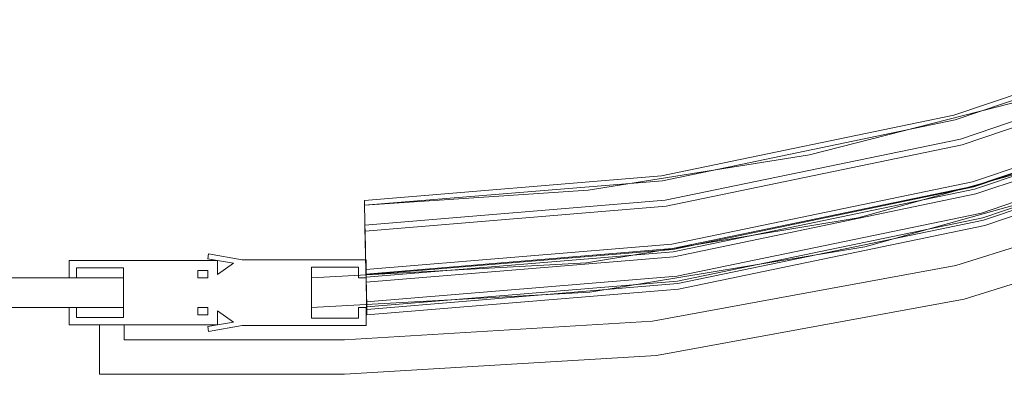
# Model space of a CAD drawing. Extents: x -984 to 14, y -14 to 984.
# Drawn here: x -575 to -376, y -14 to 58 of the extents above; entities that cross this region are included whole.
import ezdxf

# ---------------------------------------------------------------- set-up
doc = ezdxf.new("R2010")
doc.units = 0
doc.header["$LTSCALE"] = 500
doc.header["$MEASUREMENT"] = 0
doc.layers.add('EXC-CHROM', color=7, linetype='Continuous')
doc.layers.add('EXC-SZKLO', color=7, linetype='Continuous')

msp = doc.modelspace()

# ---------------------------------------------------------------- linework, layer by layer
at = {"layer": 'EXC-CHROM', "lineweight": 0}
for points, invisible_edges in [([(-386.31, 38.85, 11.5), (-329.25, 58.16, 11.5), (-371.54, 42.06, 11.5), (-386.31, 38.85, 11.5)], 14), ([(-386.31, 38.85, 13.5), (-327.28, 53.56, 13.5), (-329.25, 58.16, 13.5), (-386.31, 38.85, 13.5)], 11), ([(-386.31, 38.85, 13.5), (-329.25, 58.16, 13.5), (-329.25, 58.16, 11.5), (-386.31, 38.85, 13.5)], 15), ([(-386.31, 38.85, 11.5), (-386.31, 38.85, 13.5), (-329.25, 58.16, 11.5), (-386.31, 38.85, 11.5)], 15), ([(-386.04, 37.89, 12.5), (-371.54, 42.06, 11.5), (-328.85, 57.24, 12.5), (-386.04, 37.89, 12.5)], 11), ([(-386.04, 37.89, 12.5), (-328.85, 57.24, 12.5), (-320.16, 36.87, 12.5), (-386.04, 37.89, 12.5)], 15), ([(-384.95, 34.04, 13.5), (-327.28, 53.56, 13.5), (-386.31, 38.85, 13.5), (-384.95, 34.04, 13.5)], 15), ([(-327.28, 53.56, 13.5), (-384.95, 34.04, 13.5), (-371.48, 32.66, 20.5), (-327.28, 53.56, 13.5)], 14), ([(-384.61, 32.85, 13.5), (-323.75, 45.29, 13.5), (-326.8, 52.43, 13.5), (-384.61, 32.85, 13.5)], 11), ([(-384.61, 32.85, 13.5), (-326.8, 52.43, 13.5), (-371.31, 32.15, 19.54), (-384.61, 32.85, 13.5)], 15), ([(-382.49, 25.38, 13.5), (-323.75, 45.29, 13.5), (-384.61, 32.85, 13.5), (-382.49, 25.38, 13.5)], 15), ([(-323.75, 45.29, 13.5), (-382.49, 25.38, 13.5), (-370.12, 28.45, 19.54), (-323.75, 45.29, 13.5)], 14), ([(-382.25, 24.52, 25.59), (-323.4, 44.46, 25.59), (-370.12, 28.45, 19.54), (-382.25, 24.52, 25.59)], 14), ([(-323.4, 44.46, 25.59), (-382.25, 24.52, 25.59), (-371.31, 32.15, 19.54), (-323.4, 44.46, 25.59)], 15), ([(-382.21, 24.38, 27.5), (-322.75, 42.95, 27.5), (-323.34, 44.33, 27.5), (-382.21, 24.38, 27.5)], 11), ([(-382.21, 24.38, 27.5), (-323.34, 44.33, 27.5), (-371.48, 32.66, 20.5), (-382.21, 24.38, 27.5)], 15), ([(-382.07, 23.9, 14), (-320.79, 38.35, 14), (-323.15, 43.87, 14), (-382.07, 23.9, 14)], 11), ([(-382.07, 23.9, 14), (-323.15, 43.87, 14), (-369.64, 26.93, 20.75), (-382.07, 23.9, 14)], 15), ([(-415.42, 30.85, 11.5), (-386.31, 38.85, 11.5), (-371.54, 42.06, 11.5), (-415.42, 30.85, 11.5)], 11), ([(-415.42, 30.85, 11.5), (-371.54, 42.06, 11.5), (-386.04, 37.89, 12.5), (-415.42, 30.85, 11.5)], 15), ([(-381.8, 22.94, 27.5), (-322.75, 42.95, 27.5), (-382.21, 24.38, 27.5), (-381.8, 22.94, 27.5)], 15), ([(-322.75, 42.95, 27.5), (-381.8, 22.94, 27.5), (-369.64, 26.93, 20.75), (-322.75, 42.95, 27.5)], 14), ([(-445.3, 26.62, 11.5), (-386.31, 38.85, 11.5), (-415.42, 30.85, 11.5), (-445.3, 26.62, 11.5)], 14), ([(-445.3, 26.62, 13.5), (-384.95, 34.04, 13.5), (-386.31, 38.85, 13.5), (-445.3, 26.62, 13.5)], 11), ([(-445.3, 26.62, 11.5), (-386.31, 38.85, 13.5), (-386.31, 38.85, 11.5), (-445.3, 26.62, 11.5)], 15), ([(-445.3, 26.62, 13.5), (-386.31, 38.85, 13.5), (-445.3, 26.62, 11.5), (-445.3, 26.62, 13.5)], 15), ([(-445.15, 25.63, 12.5), (-415.42, 30.85, 11.5), (-386.04, 37.89, 12.5), (-445.15, 25.63, 12.5)], 11), ([(-445.15, 25.63, 12.5), (-386.04, 37.89, 12.5), (-380, 16.57, 12.5), (-445.15, 25.63, 12.5)], 15), ([(-380, 16.57, 12.5), (-386.04, 37.89, 12.5), (-320.16, 36.87, 12.5), (-380, 16.57, 12.5)], 11), ([(-380.44, 18.13, 14), (-320.79, 38.35, 14), (-382.07, 23.9, 14), (-380.44, 18.13, 14)], 15), ([(-380.71, 19.09, 27.5), (-320.59, 37.89, 27.5), (-321.18, 39.27, 27.5), (-380.71, 19.09, 27.5)], 11), ([(-380.71, 19.09, 27.5), (-321.18, 39.27, 27.5), (-368.12, 22.17, 20.75), (-380.71, 19.09, 27.5)], 15), ([(-380.3, 17.64, 27.5), (-320.59, 37.89, 27.5), (-380.71, 19.09, 27.5), (-380.3, 17.64, 27.5)], 15), ([(-320.79, 38.35, 14), (-380.44, 18.13, 14), (-368.12, 22.17, 20.75), (-320.79, 38.35, 14)], 14), ([(-320.59, 37.89, 27.5), (-380.3, 17.64, 27.5), (-367.65, 20.68, 20), (-320.59, 37.89, 27.5)], 14), ([(-380, 16.57, 12.5), (-320.16, 36.87, 12.5), (-367.65, 20.68, 20), (-380, 16.57, 12.5)], 15), ([(-444.56, 21.67, 13.5), (-384.95, 34.04, 13.5), (-445.3, 26.62, 13.5), (-444.56, 21.67, 13.5)], 15), ([(-384.95, 34.04, 13.5), (-444.56, 21.67, 13.5), (-415.88, 21.56, 20.5), (-384.95, 34.04, 13.5)], 14), ([(-371.48, 32.66, 20.5), (-384.95, 34.04, 13.5), (-415.88, 21.56, 20.5), (-371.48, 32.66, 20.5)], 15), ([(-444.38, 20.46, 13.5), (-382.49, 25.38, 13.5), (-384.61, 32.85, 13.5), (-444.38, 20.46, 13.5)], 11), ([(-444.38, 20.46, 13.5), (-384.61, 32.85, 13.5), (-415.76, 21.03, 19.54), (-444.38, 20.46, 13.5)], 15), ([(-415.88, 21.56, 20.5), (-382.21, 24.38, 27.5), (-371.48, 32.66, 20.5), (-415.88, 21.56, 20.5)], 15), ([(-415.76, 21.03, 19.54), (-384.61, 32.85, 13.5), (-371.31, 32.15, 19.54), (-415.76, 21.03, 19.54)], 15), ([(-371.31, 32.15, 19.54), (-382.25, 24.52, 25.59), (-415.76, 21.03, 19.54), (-371.31, 32.15, 19.54)], 15), ([(-460.13, 23.7, 11.5), (-445.3, 26.62, 11.5), (-415.42, 30.85, 11.5), (-460.13, 23.7, 11.5)], 11), ([(-460.13, 23.7, 11.5), (-415.42, 30.85, 11.5), (-445.15, 25.63, 12.5), (-460.13, 23.7, 11.5)], 15), ([(-414.9, 17.24, 19.54), (-382.25, 24.52, 25.59), (-370.12, 28.45, 19.54), (-414.9, 17.24, 19.54)], 15), ([(-370.12, 28.45, 19.54), (-382.49, 25.38, 13.5), (-414.9, 17.24, 19.54), (-370.12, 28.45, 19.54)], 15), ([(-505.34, 21.65, 11.5), (-445.3, 26.62, 11.5), (-460.13, 23.7, 11.5), (-505.34, 21.65, 11.5)], 14), ([(-505.34, 21.65, 13.5), (-444.56, 21.67, 13.5), (-445.3, 26.62, 13.5), (-505.34, 21.65, 13.5)], 11), ([(-505.34, 21.65, 11.5), (-445.3, 26.62, 13.5), (-445.3, 26.62, 11.5), (-505.34, 21.65, 11.5)], 15), ([(-505.34, 21.65, 13.5), (-445.3, 26.62, 13.5), (-505.34, 21.65, 11.5), (-505.34, 21.65, 13.5)], 11), ([(-414.57, 15.68, 20.75), (-382.07, 23.9, 14), (-369.64, 26.93, 20.75), (-414.57, 15.68, 20.75)], 15), ([(-369.64, 26.93, 20.75), (-381.8, 22.94, 27.5), (-414.57, 15.68, 20.75), (-369.64, 26.93, 20.75)], 15), ([(-385.88, 8.49), (-326.39, 27.03, 10), (-326.39, 27.03), (-385.88, 8.49)], 11), ([(-385.88, 8.49, 10), (-326.39, 27.03, 10), (-385.88, 8.49), (-385.88, 8.49, 10)], 14), ([(-385.88, 8.49), (-326.39, 27.03), (-323.91, 20.49), (-385.88, 8.49)], 15), ([(-385.88, 8.49, 10), (-323.91, 20.49, 10), (-326.39, 27.03, 10), (-385.88, 8.49, 10)], 15), ([(-505.32, 20.65, 12.5), (-460.13, 23.7, 11.5), (-445.15, 25.63, 12.5), (-505.32, 20.65, 12.5)], 11), ([(-505.32, 20.65, 12.5), (-445.15, 25.63, 12.5), (-441.87, 3.72, 12.5), (-505.32, 20.65, 12.5)], 15), ([(-441.87, 3.72, 12.5), (-445.15, 25.63, 12.5), (-380, 16.57, 12.5), (-441.87, 3.72, 12.5)], 11), ([(-443.22, 12.78, 13.5), (-382.49, 25.38, 13.5), (-444.38, 20.46, 13.5), (-443.22, 12.78, 13.5)], 15), ([(-382.49, 25.38, 13.5), (-443.22, 12.78, 13.5), (-414.9, 17.24, 19.54), (-382.49, 25.38, 13.5)], 14), ([(-443.09, 11.89, 25.59), (-382.25, 24.52, 25.59), (-414.9, 17.24, 19.54), (-443.09, 11.89, 25.59)], 14), ([(-382.25, 24.52, 25.59), (-443.09, 11.89, 25.59), (-415.76, 21.03, 19.54), (-382.25, 24.52, 25.59)], 15), ([(-443.07, 11.75, 27.5), (-381.8, 22.94, 27.5), (-382.21, 24.38, 27.5), (-443.07, 11.75, 27.5)], 11), ([(-443.07, 11.75, 27.5), (-382.21, 24.38, 27.5), (-415.88, 21.56, 20.5), (-443.07, 11.75, 27.5)], 15), ([(-442.99, 11.25, 14), (-380.44, 18.13, 14), (-382.07, 23.9, 14), (-442.99, 11.25, 14)], 11), ([(-442.99, 11.25, 14), (-382.07, 23.9, 14), (-414.57, 15.68, 20.75), (-442.99, 11.25, 14)], 15), ([(-505.32, 20.65, 11.5), (-505.34, 21.65, 11.5), (-460.13, 23.7, 11.5), (-505.32, 20.65, 11.5)], 10), ([(-505.32, 20.65, 11.5), (-460.13, 23.7, 11.5), (-505.32, 20.65, 12.5), (-505.32, 20.65, 11.5)], 11), ([(-442.85, 10.26, 27.5), (-381.8, 22.94, 27.5), (-443.07, 11.75, 27.5), (-442.85, 10.26, 27.5)], 15), ([(-381.8, 22.94, 27.5), (-442.85, 10.26, 27.5), (-414.57, 15.68, 20.75), (-381.8, 22.94, 27.5)], 14), ([(-413.52, 10.79, 20.75), (-380.71, 19.09, 27.5), (-368.12, 22.17, 20.75), (-413.52, 10.79, 20.75)], 15), ([(-368.12, 22.17, 20.75), (-380.44, 18.13, 14), (-413.52, 10.79, 20.75), (-368.12, 22.17, 20.75)], 15), ([(-505.23, 16.65, 13.5), (-444.56, 21.67, 13.5), (-505.34, 21.65, 13.5), (-505.23, 16.65, 13.5)], 11), ([(-505.34, 21.65, 13.5), (-505.32, 20.65, 12.5), (-505.23, 16.65, 13.5), (-505.34, 21.65, 13.5)], 15), ([(-505.34, 21.65, 11.5), (-505.32, 20.65, 12.5), (-505.34, 21.65, 13.5), (-505.34, 21.65, 11.5)], 15), ([(-505.32, 20.65, 12.5), (-505.34, 21.65, 11.5), (-505.32, 20.65, 11.5), (-505.32, 20.65, 12.5)], 15), ([(-504.84, -1.49, 12.5), (-505.32, 20.65, 12.5), (-441.87, 3.72, 12.5), (-504.84, -1.49, 12.5)], 10), ([(-505.32, 20.65, 12.5), (-505.2, 15.42, 13.5), (-505.23, 16.65, 13.5), (-505.32, 20.65, 12.5)], 15), ([(-505.04, 7.66, 13.5), (-505.2, 15.42, 13.5), (-505.32, 20.65, 12.5), (-505.04, 7.66, 13.5)], 15), ([(-504.84, -1.49, 12.5), (-505.04, 7.66, 13.5), (-505.32, 20.65, 12.5), (-504.84, -1.49, 12.5)], 15), ([(-444.56, 21.67, 13.5), (-505.23, 16.65, 13.5), (-460.73, 14.56, 20.5), (-444.56, 21.67, 13.5)], 14), ([(-505.2, 15.42, 13.5), (-443.22, 12.78, 13.5), (-444.38, 20.46, 13.5), (-505.2, 15.42, 13.5)], 11), ([(-505.2, 15.42, 13.5), (-444.38, 20.46, 13.5), (-460.65, 14.02, 19.54), (-505.2, 15.42, 13.5)], 15), ([(-415.88, 21.56, 20.5), (-444.56, 21.67, 13.5), (-460.73, 14.56, 20.5), (-415.88, 21.56, 20.5)], 15), ([(-460.73, 14.56, 20.5), (-443.07, 11.75, 27.5), (-415.88, 21.56, 20.5), (-460.73, 14.56, 20.5)], 15), ([(-460.65, 14.02, 19.54), (-444.38, 20.46, 13.5), (-415.76, 21.03, 19.54), (-460.65, 14.02, 19.54)], 15), ([(-415.76, 21.03, 19.54), (-443.09, 11.89, 25.59), (-460.65, 14.02, 19.54), (-415.76, 21.03, 19.54)], 15), ([(-413.2, 9.26, 20), (-380, 16.57, 12.5), (-367.65, 20.68, 20), (-413.2, 9.26, 20)], 15), ([(-367.65, 20.68, 20), (-380.3, 17.64, 27.5), (-413.2, 9.26, 20), (-367.65, 20.68, 20)], 15), ([(-384.2, 1.7), (-385.88, 8.49), (-323.91, 20.49), (-384.2, 1.7)], 15), ([(-384.2, 1.7, 10), (-323.91, 20.49, 10), (-385.88, 8.49, 10), (-384.2, 1.7, 10)], 15), ([(-323.91, 20.49), (-384.2, 1.7, 10), (-384.2, 1.7), (-323.91, 20.49)], 11), ([(-323.91, 20.49, 10), (-384.2, 1.7, 10), (-323.91, 20.49), (-323.91, 20.49, 10)], 14), ([(-442.11, 5.32, 14), (-380.44, 18.13, 14), (-442.99, 11.25, 14), (-442.11, 5.32, 14)], 15), ([(-442.25, 6.31, 27.5), (-380.3, 17.64, 27.5), (-380.71, 19.09, 27.5), (-442.25, 6.31, 27.5)], 11), ([(-442.25, 6.31, 27.5), (-380.71, 19.09, 27.5), (-413.52, 10.79, 20.75), (-442.25, 6.31, 27.5)], 15), ([(-380.44, 18.13, 14), (-442.11, 5.32, 14), (-413.52, 10.79, 20.75), (-380.44, 18.13, 14)], 14), ([(-505.23, 16.65, 13.5), (-505.22, 16.24, 14.08), (-460.73, 14.56, 20.5), (-505.23, 16.65, 13.5)], 14), ([(-505.23, 16.65, 13.5), (-505.2, 15.42, 13.5), (-505.22, 16.24, 14.08), (-505.23, 16.65, 13.5)], 15), ([(-505.22, 16.24, 14.08), (-505.03, 7.58, 26.17), (-460.73, 14.56, 20.5), (-505.22, 16.24, 14.08)], 14), ([(-505.2, 15.42, 13.5), (-505.02, 6.76, 25.59), (-505.22, 16.24, 14.08), (-505.2, 15.42, 13.5)], 15), ([(-505.22, 16.24, 14.08), (-505.02, 6.76, 25.59), (-505.03, 7.58, 26.17), (-505.22, 16.24, 14.08)], 15), ([(-460.14, 10.17, 19.54), (-443.09, 11.89, 25.59), (-414.9, 17.24, 19.54), (-460.14, 10.17, 19.54)], 15), ([(-414.9, 17.24, 19.54), (-443.22, 12.78, 13.5), (-460.14, 10.17, 19.54), (-414.9, 17.24, 19.54)], 15), ([(-442.03, 4.82, 27.5), (-380.3, 17.64, 27.5), (-442.25, 6.31, 27.5), (-442.03, 4.82, 27.5)], 15), ([(-380.3, 17.64, 27.5), (-442.03, 4.82, 27.5), (-413.2, 9.26, 20), (-380.3, 17.64, 27.5)], 14), ([(-441.87, 3.72, 12.5), (-380, 16.57, 12.5), (-413.2, 9.26, 20), (-441.87, 3.72, 12.5)], 15), ([(-505.04, 7.66, 13.5), (-443.22, 12.78, 13.5), (-505.2, 15.42, 13.5), (-505.04, 7.66, 13.5)], 11), ([(-505.02, 6.76, 25.59), (-505.2, 15.42, 13.5), (-460.65, 14.02, 19.54), (-505.02, 6.76, 25.59)], 14), ([(-505.03, 7.58, 26.17), (-443.07, 11.75, 27.5), (-460.73, 14.56, 20.5), (-505.03, 7.58, 26.17)], 15), ([(-443.09, 11.89, 25.59), (-505.02, 6.76, 25.59), (-460.65, 14.02, 19.54), (-443.09, 11.89, 25.59)], 15), ([(-459.96, 8.58, 20.75), (-442.99, 11.25, 14), (-414.57, 15.68, 20.75), (-459.96, 8.58, 20.75)], 15), ([(-414.57, 15.68, 20.75), (-442.85, 10.26, 27.5), (-459.96, 8.58, 20.75), (-414.57, 15.68, 20.75)], 15), ([(-443.22, 12.78, 13.5), (-505.04, 7.66, 13.5), (-460.14, 10.17, 19.54), (-443.22, 12.78, 13.5)], 14), ([(-536.83, 10.84, 1950), (-536.83, 10.84), (-537, 9.85), (-536.83, 10.84, 1950)], 12), ([(-537, 9.85, 1950), (-536.83, 10.84, 1950), (-537, 9.85), (-537, 9.85, 1950)], 14), ([(-537, 9.85, 1950), (-535, 9.5, 1950), (-536.83, 10.84, 1950), (-537, 9.85, 1950)], 15), ([(-537, 9.85), (-536.83, 10.84), (-535, 9.5), (-537, 9.85)], 15), ([(-530, 9.63, 1950), (-530, 9.63), (-536.83, 10.84), (-530, 9.63, 1950)], 13), ([(-536.83, 10.84, 1950), (-530, 9.63, 1950), (-536.83, 10.84), (-536.83, 10.84, 1950)], 14), ([(-536.83, 10.84, 1950), (-535, 9.5, 1950), (-530, 9.63, 1950), (-536.83, 10.84, 1950)], 15), ([(-536.83, 10.84), (-530, 9.63), (-535, 9.5), (-536.83, 10.84)], 15), ([(-505.04, 7.66, 13.5), (-505.02, 6.76, 25.59), (-460.14, 10.17, 19.54), (-505.04, 7.66, 13.5)], 14), ([(-443.07, 11.75, 27.5), (-505.03, 7.58, 26.17), (-505.01, 6.62, 27.5), (-443.07, 11.75, 27.5)], 13), ([(-505.02, 6.76, 25.59), (-443.09, 11.89, 25.59), (-460.14, 10.17, 19.54), (-505.02, 6.76, 25.59)], 14), ([(-505.01, 6.62, 27.5), (-442.85, 10.26, 27.5), (-443.07, 11.75, 27.5), (-505.01, 6.62, 27.5)], 11), ([(-504.98, 5.12, 27.5), (-442.85, 10.26, 27.5), (-505.01, 6.62, 27.5), (-504.98, 5.12, 27.5)], 11), ([(-505, 6.12, 14), (-442.11, 5.32, 14), (-442.99, 11.25, 14), (-505, 6.12, 14)], 11), ([(-505, 6.12, 14), (-442.99, 11.25, 14), (-459.96, 8.58, 20.75), (-505, 6.12, 14)], 15), ([(-442.85, 10.26, 27.5), (-504.98, 5.12, 27.5), (-459.96, 8.58, 20.75), (-442.85, 10.26, 27.5)], 14), ([(-459.38, 3.62, 20.75), (-442.25, 6.31, 27.5), (-413.52, 10.79, 20.75), (-459.38, 3.62, 20.75)], 15), ([(-413.52, 10.79, 20.75), (-442.11, 5.32, 14), (-459.38, 3.62, 20.75), (-413.52, 10.79, 20.75)], 15), ([(-565, 9.5, 1950), (-565, 9.5), (-565, 6), (-565, 9.5, 1950)], 12), ([(-565, 6, 1950), (-565, 9.5, 1950), (-565, 6), (-565, 6, 1950)], 14), ([(-535, 9.5, 1950), (-535, 9.5), (-565, 9.5), (-535, 9.5, 1950)], 13), ([(-565, 9.5, 1950), (-535, 9.5, 1950), (-565, 9.5), (-565, 9.5, 1950)], 14), ([(-535, 9.5, 1950), (-565, 9.5, 1950), (-554, 8, 1950), (-535, 9.5, 1950)], 15), ([(-563.5, 8, 1950), (-554, 8, 1950), (-565, 9.5, 1950), (-563.5, 8, 1950)], 15), ([(-565, 6, 1950), (-563.5, 8, 1950), (-565, 9.5, 1950), (-565, 6, 1950)], 15), ([(-565, 9.5), (-535, 9.5), (-554, 8), (-565, 9.5)], 15), ([(-563.5, 8), (-565, 9.5), (-554, 8), (-563.5, 8)], 15), ([(-565, 6), (-565, 9.5), (-563.5, 8), (-565, 6)], 15), ([(-563.5, 6, 1950), (-563.5, 8, 1950), (-565, 6, 1950), (-563.5, 6, 1950)], 15), ([(-563.5, 6), (-565, 6), (-563.5, 8), (-563.5, 6)], 15), ([(-563.5, 8, 1950), (-563.5, 8), (-554, 8), (-563.5, 8, 1950)], 12), ([(-554, 8, 1950), (-563.5, 8, 1950), (-554, 8), (-554, 8, 1950)], 14), ([(-563.5, 6, 1950), (-563.5, 6), (-563.5, 8), (-563.5, 6, 1950)], 12), ([(-563.5, 8, 1950), (-563.5, 6, 1950), (-563.5, 8), (-563.5, 8, 1950)], 14), ([(-539, 7.5, 1950), (-535, 9.5, 1950), (-554, 8, 1950), (-539, 7.5, 1950)], 15), ([(-535, 9.5), (-539, 7.5), (-554, 8), (-535, 9.5)], 15), ([(-554, 8, 1950), (-554, 8), (-554, -2), (-554, 8, 1950)], 12), ([(-554, -2, 1950), (-554, 8, 1950), (-554, -2), (-554, -2, 1950)], 14), ([(-554, 8, 1950), (-554, -2, 1950), (-539, 0, 1950), (-554, 8, 1950)], 15), ([(-539, 6, 1950), (-554, 8, 1950), (-539, 0, 1950), (-539, 6, 1950)], 15), ([(-539, 7.5, 1950), (-554, 8, 1950), (-539, 6, 1950), (-539, 7.5, 1950)], 15), ([(-554, 8), (-539, 0), (-554, -2), (-554, 8)], 15), ([(-539, 6), (-539, 0), (-554, 8), (-539, 6)], 15), ([(-539, 7.5), (-539, 6), (-554, 8), (-539, 7.5)], 15), ([(-537, 7.5, 1950), (-535, 9.5, 1950), (-539, 7.5, 1950), (-537, 7.5, 1950)], 15), ([(-537, 7.5), (-539, 7.5), (-535, 9.5), (-537, 7.5)], 15), ([(-537, 9.85, 1950), (-537, 9.85), (-535, 9.5), (-537, 9.85, 1950)], 12), ([(-535, 9.5, 1950), (-537, 9.85, 1950), (-535, 9.5), (-535, 9.5, 1950)], 14), ([(-535, 6.7, 1950), (-535, 9.5, 1950), (-537, 7.5, 1950), (-535, 6.7, 1950)], 15), ([(-535, 6.7), (-537, 7.5), (-535, 9.5), (-535, 6.7)], 15), ([(-535, 9.5, 1950), (-531.81, 8.94, 1950), (-530, 9.63, 1950), (-535, 9.5, 1950)], 15), ([(-535, 9.5), (-530, 9.63), (-531.81, 8.94), (-535, 9.5)], 15), ([(-535, 9.5, 1950), (-535, 9.5), (-531.81, 8.94), (-535, 9.5, 1950)], 12), ([(-531.81, 8.94, 1950), (-535, 9.5, 1950), (-531.81, 8.94), (-531.81, 8.94, 1950)], 10), ([(-535, 6.7, 1950), (-535, 6.7), (-535, 9.5), (-535, 6.7, 1950)], 12), ([(-535, 9.5, 1950), (-535, 6.7, 1950), (-535, 9.5), (-535, 9.5, 1950)], 14), ([(-531.81, 8.94, 1950), (-531.81, 8.94), (-535, 6.7), (-531.81, 8.94, 1950)], 13), ([(-535, 6.7, 1950), (-531.81, 8.94, 1950), (-535, 6.7), (-535, 6.7, 1950)], 14), ([(-531.81, 8.94, 1950), (-535, 6.7, 1950), (-516, 8.13, 1950), (-531.81, 8.94, 1950)], 15), ([(-531.81, 8.94), (-516, 8.13), (-535, 6.7), (-531.81, 8.94)], 15), ([(-516, 8.13, 1950), (-535, -0.7, 1950), (-516, -2.13, 1950), (-516, 8.13, 1950)], 15), ([(-535, 6.7, 1950), (-535, -0.7, 1950), (-516, 8.13, 1950), (-535, 6.7, 1950)], 15), ([(-516, 8.13), (-535, -0.7), (-535, 6.7), (-516, 8.13)], 15), ([(-535, -0.7), (-516, 8.13), (-516, -2.13), (-535, -0.7)], 15), ([(-530, 9.63, 1950), (-531.81, 8.94, 1950), (-516, 8.13, 1950), (-530, 9.63, 1950)], 15), ([(-530, 9.63), (-516, 8.13), (-531.81, 8.94), (-530, 9.63)], 15), ([(-505, 9.63, 1950), (-505, 9.63), (-530, 9.63), (-505, 9.63, 1950)], 12), ([(-530, 9.63, 1950), (-505, 9.63, 1950), (-530, 9.63), (-530, 9.63, 1950)], 14), ([(-505, 9.63, 1950), (-530, 9.63, 1950), (-516, 8.13, 1950), (-505, 9.63, 1950)], 15), ([(-516, 8.13), (-530, 9.63), (-505, 9.63), (-516, 8.13)], 15), ([(-506.5, 8.13, 1950), (-505, 9.63, 1950), (-516, 8.13, 1950), (-506.5, 8.13, 1950)], 15), ([(-506.5, 8.13), (-516, 8.13), (-505, 9.63), (-506.5, 8.13)], 15), ([(-516, 8.13, 1950), (-516, 8.13), (-506.5, 8.13), (-516, 8.13, 1950)], 12), ([(-506.5, 8.13, 1950), (-516, 8.13, 1950), (-506.5, 8.13), (-506.5, 8.13, 1950)], 14), ([(-516, -2.13, 1950), (-516, -2.13), (-516, 8.13), (-516, -2.13, 1950)], 12), ([(-516, 8.13, 1950), (-516, -2.13, 1950), (-516, 8.13), (-516, 8.13, 1950)], 14), ([(-505, 6, 1950), (-505, 9.63, 1950), (-506.5, 8.13, 1950), (-505, 6, 1950)], 15), ([(-505, 6), (-506.5, 8.13), (-505, 9.63), (-505, 6)], 15), ([(-506.5, 8.13, 1950), (-506.5, 8.13), (-506.5, 6), (-506.5, 8.13, 1950)], 12), ([(-506.5, 6, 1950), (-506.5, 8.13, 1950), (-506.5, 6), (-506.5, 6, 1950)], 14), ([(-506.5, 6, 1950), (-505, 6, 1950), (-506.5, 8.13, 1950), (-506.5, 6, 1950)], 15), ([(-506.5, 6), (-506.5, 8.13), (-505, 6), (-506.5, 6)], 15), ([(-505, 6, 1950), (-505, 6), (-505, 9.63), (-505, 6, 1950)], 13), ([(-505, 9.63, 1950), (-505, 6, 1950), (-505, 9.63), (-505, 9.63, 1950)], 14), ([(-504.98, 5.12, 27.5), (-505, 6.12, 14), (-459.96, 8.58, 20.75), (-504.98, 5.12, 27.5)], 14), ([(-459.21, 2.07, 20), (-441.87, 3.72, 12.5), (-413.2, 9.26, 20), (-459.21, 2.07, 20)], 15), ([(-413.2, 9.26, 20), (-442.03, 4.82, 27.5), (-459.21, 2.07, 20), (-413.2, 9.26, 20)], 15), ([(-447.17, -2.74), (-385.88, 8.49, 10), (-385.88, 8.49), (-447.17, -2.74)], 11), ([(-447.17, -2.74, 10), (-385.88, 8.49, 10), (-447.17, -2.74), (-447.17, -2.74, 10)], 14), ([(-447.17, -2.74), (-385.88, 8.49), (-384.2, 1.7), (-447.17, -2.74)], 15), ([(-447.17, -2.74, 10), (-384.2, 1.7, 10), (-385.88, 8.49, 10), (-447.17, -2.74, 10)], 15), ([(-565, 6, 1950), (-565, 6), (-563.5, 6), (-565, 6, 1950)], 12), ([(-563.5, 6, 1950), (-565, 6, 1950), (-563.5, 6), (-563.5, 6, 1950)], 14), ([(-539, 6, 1950), (-539, 6), (-539, 7.5), (-539, 6, 1950)], 12), ([(-539, 7.5, 1950), (-539, 6, 1950), (-539, 7.5), (-539, 7.5, 1950)], 10), ([(-539, 7.5, 1950), (-539, 7.5), (-537, 7.5), (-539, 7.5, 1950)], 13), ([(-537, 7.5, 1950), (-539, 7.5, 1950), (-537, 7.5), (-537, 7.5, 1950)], 14), ([(-537, 6, 1950), (-537, 6), (-539, 6), (-537, 6, 1950)], 12), ([(-539, 6, 1950), (-537, 6, 1950), (-539, 6), (-539, 6, 1950)], 14), ([(-539, 6, 1950), (-537, 0, 1950), (-537, 6, 1950), (-539, 6, 1950)], 15), ([(-539, 6, 1950), (-539, 0, 1950), (-537, 0, 1950), (-539, 6, 1950)], 15), ([(-537, 6), (-537, 0), (-539, 0), (-537, 6)], 15), ([(-539, 6), (-537, 6), (-539, 0), (-539, 6)], 15), ([(-537, 7.5, 1950), (-537, 7.5), (-537, 6), (-537, 7.5, 1950)], 12), ([(-537, 6, 1950), (-537, 7.5, 1950), (-537, 6), (-537, 6, 1950)], 14), ([(-537, 6, 1950), (-535, 6.7, 1950), (-537, 7.5, 1950), (-537, 6, 1950)], 15), ([(-537, 6), (-537, 7.5), (-535, 6.7), (-537, 6)], 15), ([(-535, -0.7, 1950), (-535, 6.7, 1950), (-537, 6, 1950), (-535, -0.7, 1950)], 15), ([(-535, -0.7), (-537, 6), (-535, 6.7), (-535, -0.7)], 15), ([(-537, 6, 1950), (-537, 0, 1950), (-535, -0.7, 1950), (-537, 6, 1950)], 15), ([(-537, 0), (-537, 6), (-535, -0.7), (-537, 0)], 15), ([(-506.5, 6, 1950), (-506.5, 6), (-505, 6), (-506.5, 6, 1950)], 12), ([(-505, 6, 1950), (-506.5, 6, 1950), (-505, 6), (-505, 6, 1950)], 10), ([(-505.02, 6.76, 25.59), (-505.04, 7.66, 13.5), (-505, 6.12, 14), (-505.02, 6.76, 25.59)], 15), ([(-505, 6.12, 14), (-505.04, 7.66, 13.5), (-504.84, -1.49, 12.5), (-505, 6.12, 14)], 15), ([(-505.02, 6.76, 25.59), (-505.01, 6.62, 27.5), (-505.03, 7.58, 26.17), (-505.02, 6.76, 25.59)], 15), ([(-504.98, 5.12, 27.5), (-505.02, 6.76, 25.59), (-505, 6.12, 14), (-504.98, 5.12, 27.5)], 15), ([(-505.01, 6.62, 27.5), (-505.02, 6.76, 25.59), (-504.98, 5.12, 27.5), (-505.01, 6.62, 27.5)], 15), ([(-504.87, 0.12, 14), (-442.11, 5.32, 14), (-505, 6.12, 14), (-504.87, 0.12, 14)], 11), ([(-504.87, 0.12, 14), (-505, 6.12, 14), (-504.84, -1.49, 12.5), (-504.87, 0.12, 14)], 15), ([(-504.9, 1.12, 27.5), (-442.03, 4.82, 27.5), (-442.25, 6.31, 27.5), (-504.9, 1.12, 27.5)], 11), ([(-504.9, 1.12, 27.5), (-442.25, 6.31, 27.5), (-459.38, 3.62, 20.75), (-504.9, 1.12, 27.5)], 15), ([(-504.86, -0.38, 27.5), (-442.03, 4.82, 27.5), (-504.9, 1.12, 27.5), (-504.86, -0.38, 27.5)], 11), ([(-442.11, 5.32, 14), (-504.87, 0.12, 14), (-459.38, 3.62, 20.75), (-442.11, 5.32, 14)], 14), ([(-442.03, 4.82, 27.5), (-504.86, -0.38, 27.5), (-459.21, 2.07, 20), (-442.03, 4.82, 27.5)], 14), ([(-504.87, 0.12, 14), (-504.9, 1.12, 27.5), (-459.38, 3.62, 20.75), (-504.87, 0.12, 14)], 14), ([(-504.86, -0.38, 27.5), (-504.84, -1.49, 12.5), (-459.21, 2.07, 20), (-504.86, -0.38, 27.5)], 14), ([(-504.84, -1.49, 12.5), (-441.87, 3.72, 12.5), (-459.21, 2.07, 20), (-504.84, -1.49, 12.5)], 15), ([(-565, 0, 1950), (-565, 0), (-565, -3.5), (-565, 0, 1950)], 12), ([(-565, -3.5, 1950), (-565, 0, 1950), (-565, -3.5), (-565, -3.5, 1950)], 14), ([(-563.5, 0, 1950), (-563.5, 0), (-565, 0), (-563.5, 0, 1950)], 12), ([(-565, 0, 1950), (-563.5, 0, 1950), (-565, 0), (-565, 0, 1950)], 14), ([(-563.5, -2, 1950), (-563.5, 0, 1950), (-565, 0, 1950), (-563.5, -2, 1950)], 15), ([(-565, -3.5, 1950), (-563.5, -2, 1950), (-565, 0, 1950), (-565, -3.5, 1950)], 15), ([(-565, 0), (-563.5, 0), (-563.5, -2), (-565, 0)], 15), ([(-565, -3.5), (-565, 0), (-563.5, -2), (-565, -3.5)], 15), ([(-563.5, -2, 1950), (-563.5, -2), (-563.5, 0), (-563.5, -2, 1950)], 12), ([(-563.5, 0, 1950), (-563.5, -2, 1950), (-563.5, 0), (-563.5, 0, 1950)], 14), ([(-554, -2, 1950), (-539, -1.5, 1950), (-539, 0, 1950), (-554, -2, 1950)], 15), ([(-539, 0), (-539, -1.5), (-554, -2), (-539, 0)], 15), ([(-539, 0, 1950), (-539, 0), (-537, 0), (-539, 0, 1950)], 12), ([(-537, 0, 1950), (-539, 0, 1950), (-537, 0), (-537, 0, 1950)], 14), ([(-539, -1.5, 1950), (-539, -1.5), (-539, 0), (-539, -1.5, 1950)], 13), ([(-539, 0, 1950), (-539, -1.5, 1950), (-539, 0), (-539, 0, 1950)], 14), ([(-537, 0, 1950), (-537, 0), (-537, -1.5), (-537, 0, 1950)], 12), ([(-537, -1.5, 1950), (-537, 0, 1950), (-537, -1.5), (-537, -1.5, 1950)], 14), ([(-537, 0, 1950), (-537, -1.5, 1950), (-535, -0.7, 1950), (-537, 0, 1950)], 15), ([(-537, -1.5), (-537, 0), (-535, -0.7), (-537, -1.5)], 15), ([(-506.5, 0, 1950), (-506.5, 0), (-506.5, -2.13), (-506.5, 0, 1950)], 12), ([(-506.5, -2.13, 1950), (-506.5, 0, 1950), (-506.5, -2.13), (-506.5, -2.13, 1950)], 14), ([(-505, 0, 1950), (-505, 0), (-506.5, 0), (-505, 0, 1950)], 12), ([(-506.5, 0, 1950), (-505, 0, 1950), (-506.5, 0), (-506.5, 0, 1950)], 14), ([(-505, 0, 1950), (-506.5, -2.13, 1950), (-505, -3.63, 1950), (-505, 0, 1950)], 15), ([(-506.5, 0, 1950), (-506.5, -2.13, 1950), (-505, 0, 1950), (-506.5, 0, 1950)], 15), ([(-505, 0), (-505, -3.63), (-506.5, -2.13), (-505, 0)], 15), ([(-506.5, 0), (-505, 0), (-506.5, -2.13), (-506.5, 0)], 15), ([(-505, -3.63, 1950), (-505, -3.63), (-505, 0), (-505, -3.63, 1950)], 12), ([(-505, 0, 1950), (-505, -3.63, 1950), (-505, 0), (-505, 0, 1950)], 14), ([(-504.9, 1.12, 27.5), (-504.87, 0.12, 14), (-504.86, -0.38, 27.5), (-504.9, 1.12, 27.5)], 15), ([(-504.86, -0.38, 27.5), (-504.87, 0.12, 14), (-504.84, -1.49, 12.5), (-504.86, -0.38, 27.5)], 15), ([(-446.33, -9.69), (-447.17, -2.74), (-384.2, 1.7), (-446.33, -9.69)], 15), ([(-446.33, -9.69, 10), (-384.2, 1.7, 10), (-447.17, -2.74, 10), (-446.33, -9.69, 10)], 15), ([(-384.2, 1.7), (-446.33, -9.69, 10), (-446.33, -9.69), (-384.2, 1.7)], 11), ([(-384.2, 1.7, 10), (-446.33, -9.69, 10), (-384.2, 1.7), (-384.2, 1.7, 10)], 14), ([(-539, -1.5, 1950), (-554, -2, 1950), (-535, -3.5, 1950), (-539, -1.5, 1950)], 15), ([(-539, -1.5), (-535, -3.5), (-554, -2), (-539, -1.5)], 15), ([(-537, -1.5, 1950), (-537, -1.5), (-539, -1.5), (-537, -1.5, 1950)], 12), ([(-539, -1.5, 1950), (-537, -1.5, 1950), (-539, -1.5), (-539, -1.5, 1950)], 10), ([(-537, -1.5, 1950), (-539, -1.5, 1950), (-535, -3.5, 1950), (-537, -1.5, 1950)], 15), ([(-537, -1.5), (-535, -3.5), (-539, -1.5), (-537, -1.5)], 15), ([(-535, -0.7, 1950), (-537, -1.5, 1950), (-535, -3.5, 1950), (-535, -0.7, 1950)], 15), ([(-535, -3.5), (-537, -1.5), (-535, -0.7), (-535, -3.5)], 15), ([(-535, -0.7, 1950), (-535, -0.7), (-531.81, -2.94), (-535, -0.7, 1950)], 12), ([(-531.81, -2.94, 1950), (-535, -0.7, 1950), (-531.81, -2.94), (-531.81, -2.94, 1950)], 10), ([(-535, -3.5, 1950), (-535, -3.5), (-535, -0.7), (-535, -3.5, 1950)], 12), ([(-535, -0.7, 1950), (-535, -3.5, 1950), (-535, -0.7), (-535, -0.7, 1950)], 14), ([(-535, -0.7, 1950), (-531.81, -2.94, 1950), (-516, -2.13, 1950), (-535, -0.7, 1950)], 15), ([(-531.81, -2.94), (-535, -0.7), (-516, -2.13), (-531.81, -2.94)], 15), ([(-554, -2, 1950), (-563.5, -2, 1950), (-565, -3.5, 1950), (-554, -2, 1950)], 15), ([(-535, -3.5, 1950), (-554, -2, 1950), (-565, -3.5, 1950), (-535, -3.5, 1950)], 15), ([(-554, -2), (-565, -3.5), (-563.5, -2), (-554, -2)], 15), ([(-535, -3.5), (-565, -3.5), (-554, -2), (-535, -3.5)], 15), ([(-565, -3.5, 1950), (-565, -3.5), (-535, -3.5), (-565, -3.5, 1950)], 12), ([(-535, -3.5, 1950), (-565, -3.5, 1950), (-535, -3.5), (-535, -3.5, 1950)], 14), ([(-554, -2, 1950), (-554, -2), (-563.5, -2), (-554, -2, 1950)], 12), ([(-563.5, -2, 1950), (-554, -2, 1950), (-563.5, -2), (-563.5, -2, 1950)], 14), ([(-558.87, -3.5, 10), (-558.87, -3.5), (-558.87, -13.5), (-558.87, -3.5, 10)], 12), ([(-558.87, -13.5, 10), (-558.87, -3.5, 10), (-558.87, -13.5), (-558.87, -13.5, 10)], 14), ([(-553.87, -3.5, 10), (-553.87, -3.5), (-558.87, -3.5), (-553.87, -3.5, 10)], 12), ([(-558.87, -3.5, 10), (-553.87, -3.5, 10), (-558.87, -3.5), (-558.87, -3.5, 10)], 14), ([(-558.87, -3.5), (-553.87, -6.5), (-558.87, -13.5), (-558.87, -3.5)], 15), ([(-553.87, -6.5), (-558.87, -3.5), (-553.87, -3.5), (-553.87, -6.5)], 15), ([(-558.87, -3.5, 10), (-558.87, -13.5, 10), (-553.87, -6.5, 10), (-558.87, -3.5, 10)], 15), ([(-553.87, -3.5, 10), (-558.87, -3.5, 10), (-553.87, -6.5, 10), (-553.87, -3.5, 10)], 15), ([(-553.87, -6.5, 10), (-553.87, -6.5), (-553.87, -3.5), (-553.87, -6.5, 10)], 12), ([(-553.87, -3.5, 10), (-553.87, -6.5, 10), (-553.87, -3.5), (-553.87, -3.5, 10)], 14), ([(-535, -3.5, 1950), (-535, -3.5), (-537, -3.85), (-535, -3.5, 1950)], 13), ([(-537, -3.85, 1950), (-535, -3.5, 1950), (-537, -3.85), (-537, -3.85, 1950)], 14), ([(-537, -3.85, 1950), (-536.83, -4.84, 1950), (-535, -3.5, 1950), (-537, -3.85, 1950)], 15), ([(-537, -3.85), (-535, -3.5), (-536.83, -4.84), (-537, -3.85)], 15), ([(-537, -3.85, 1950), (-537, -3.85), (-536.83, -4.84), (-537, -3.85, 1950)], 12), ([(-536.83, -4.84, 1950), (-537, -3.85, 1950), (-536.83, -4.84), (-536.83, -4.84, 1950)], 14), ([(-536.83, -4.84, 1950), (-530, -3.63, 1950), (-535, -3.5, 1950), (-536.83, -4.84, 1950)], 15), ([(-536.83, -4.84), (-535, -3.5), (-530, -3.63), (-536.83, -4.84)], 15), ([(-536.83, -4.84, 1950), (-536.83, -4.84), (-530, -3.63), (-536.83, -4.84, 1950)], 12), ([(-530, -3.63, 1950), (-536.83, -4.84, 1950), (-530, -3.63), (-530, -3.63, 1950)], 14), ([(-531.81, -2.94, 1950), (-531.81, -2.94), (-535, -3.5), (-531.81, -2.94, 1950)], 13), ([(-535, -3.5, 1950), (-531.81, -2.94, 1950), (-535, -3.5), (-535, -3.5, 1950)], 14), ([(-535, -3.5, 1950), (-530, -3.63, 1950), (-531.81, -2.94, 1950), (-535, -3.5, 1950)], 15), ([(-535, -3.5), (-531.81, -2.94), (-530, -3.63), (-535, -3.5)], 15), ([(-530, -3.63, 1950), (-516, -2.13, 1950), (-531.81, -2.94, 1950), (-530, -3.63, 1950)], 15), ([(-530, -3.63), (-531.81, -2.94), (-516, -2.13), (-530, -3.63)], 15), ([(-516, -2.13, 1950), (-530, -3.63, 1950), (-505, -3.63, 1950), (-516, -2.13, 1950)], 15), ([(-505, -3.63), (-530, -3.63), (-516, -2.13), (-505, -3.63)], 15), ([(-530, -3.63, 1950), (-530, -3.63), (-505, -3.63), (-530, -3.63, 1950)], 13), ([(-505, -3.63, 1950), (-530, -3.63, 1950), (-505, -3.63), (-505, -3.63, 1950)], 14), ([(-506.5, -2.13, 1950), (-506.5, -2.13), (-516, -2.13), (-506.5, -2.13, 1950)], 12), ([(-516, -2.13, 1950), (-506.5, -2.13, 1950), (-516, -2.13), (-516, -2.13, 1950)], 14), ([(-506.5, -2.13, 1950), (-516, -2.13, 1950), (-505, -3.63, 1950), (-506.5, -2.13, 1950)], 15), ([(-506.5, -2.13), (-505, -3.63), (-516, -2.13), (-506.5, -2.13)], 15), ([(-509.37, -6.5), (-447.17, -2.74, 10), (-447.17, -2.74), (-509.37, -6.5)], 11), ([(-509.37, -6.5, 10), (-447.17, -2.74, 10), (-509.37, -6.5), (-509.37, -6.5, 10)], 14), ([(-509.37, -6.5), (-447.17, -2.74), (-446.33, -9.69), (-509.37, -6.5)], 15), ([(-509.37, -6.5, 10), (-446.33, -9.69, 10), (-447.17, -2.74, 10), (-509.37, -6.5, 10)], 15), ([(-558.87, -13.5), (-553.87, -6.5), (-509.37, -13.5), (-558.87, -13.5)], 15), ([(-558.87, -13.5, 10), (-509.37, -13.5, 10), (-553.87, -6.5, 10), (-558.87, -13.5, 10)], 15), ([(-509.37, -6.5, 10), (-509.37, -6.5), (-553.87, -6.5), (-509.37, -6.5, 10)], 13), ([(-553.87, -6.5, 10), (-509.37, -6.5, 10), (-553.87, -6.5), (-553.87, -6.5, 10)], 14), ([(-553.87, -6.5), (-509.37, -6.5), (-509.37, -13.5), (-553.87, -6.5)], 15), ([(-553.87, -6.5, 10), (-509.37, -13.5, 10), (-509.37, -6.5, 10), (-553.87, -6.5, 10)], 15), ([(-509.37, -13.5), (-509.37, -6.5), (-446.33, -9.69), (-509.37, -13.5)], 15), ([(-509.37, -13.5, 10), (-446.33, -9.69, 10), (-509.37, -6.5, 10), (-509.37, -13.5, 10)], 15), ([(-509.37, -13.5, 10), (-509.37, -13.5), (-446.33, -9.69), (-509.37, -13.5, 10)], 13), ([(-446.33, -9.69, 10), (-509.37, -13.5, 10), (-446.33, -9.69), (-446.33, -9.69, 10)], 14), ([(-558.87, -13.5, 10), (-558.87, -13.5), (-509.37, -13.5), (-558.87, -13.5, 10)], 12), ([(-509.37, -13.5, 10), (-558.87, -13.5, 10), (-509.37, -13.5), (-509.37, -13.5, 10)], 14)]:
    msp.add_3dface(points, dxfattribs=dict(at, invisible_edges=invisible_edges))
at = {"layer": 'EXC-SZKLO', "lineweight": 0}
for points, invisible_edges in [([(-352.01, 33.08, 1946), (-405.58, 18.1, 14), (-405.58, 18.1, 1946), (-352.01, 33.08, 1946)], 11), ([(-352.01, 33.08, 14), (-405.58, 18.1, 14), (-352.01, 33.08, 1946), (-352.01, 33.08, 14)], 14), ([(-405.58, 18.1, 14), (-352.01, 33.08, 14), (-350.03, 27.42, 14), (-405.58, 18.1, 14)], 15), ([(-405.58, 18.1, 1946), (-350.03, 27.42, 1946), (-352.01, 33.08, 1946), (-405.58, 18.1, 1946)], 15), ([(-404.25, 12.25, 14), (-405.58, 18.1, 14), (-350.03, 27.42, 14), (-404.25, 12.25, 14)], 15), ([(-404.25, 12.25, 1946), (-350.03, 27.42, 1946), (-405.58, 18.1, 1946), (-404.25, 12.25, 1946)], 15), ([(-404.25, 12.25, 14), (-350.03, 27.42, 14), (-350.03, 27.42, 1946), (-404.25, 12.25, 14)], 14), ([(-404.25, 12.25, 1946), (-404.25, 12.25, 14), (-350.03, 27.42, 1946), (-404.25, 12.25, 1946)], 11), ([(-405.58, 18.1, 1946), (-460.46, 9.03, 14), (-460.46, 9.03, 1946), (-405.58, 18.1, 1946)], 11), ([(-405.58, 18.1, 14), (-460.46, 9.03, 14), (-405.58, 18.1, 1946), (-405.58, 18.1, 14)], 14), ([(-460.46, 9.03, 14), (-405.58, 18.1, 14), (-404.25, 12.25, 14), (-460.46, 9.03, 14)], 15), ([(-460.46, 9.03, 1946), (-404.25, 12.25, 1946), (-405.58, 18.1, 1946), (-460.46, 9.03, 1946)], 15), ([(-459.79, 3.07, 14), (-460.46, 9.03, 14), (-404.25, 12.25, 14), (-459.79, 3.07, 14)], 15), ([(-459.79, 3.07, 1946), (-404.25, 12.25, 1946), (-460.46, 9.03, 1946), (-459.79, 3.07, 1946)], 15), ([(-459.79, 3.07, 1946), (-404.25, 12.25, 14), (-404.25, 12.25, 1946), (-459.79, 3.07, 1946)], 11), ([(-459.79, 3.07, 14), (-404.25, 12.25, 14), (-459.79, 3.07, 1946), (-459.79, 3.07, 14)], 14), ([(-516, 6, 14), (-516, 6, 1946), (-460.46, 9.03, 1946), (-516, 6, 14)], 13), ([(-460.46, 9.03, 14), (-516, 6, 14), (-460.46, 9.03, 1946), (-460.46, 9.03, 14)], 14), ([(-516, 6, 14), (-460.46, 9.03, 14), (-459.79, 3.07, 14), (-516, 6, 14)], 15), ([(-516, 6, 1946), (-459.79, 3.07, 1946), (-460.46, 9.03, 1946), (-516, 6, 1946)], 15), ([(-554, 6, 1946), (-554, 6), (-964, 6), (-554, 6, 1946)], 13), ([(-964, 6, 1946), (-554, 6, 1946), (-964, 6), (-964, 6, 1946)], 10), ([(-964, 6, 1946), (-964, 0, 1946), (-554, 0, 1946), (-964, 6, 1946)], 15), ([(-554, 6, 1946), (-964, 6, 1946), (-554, 0, 1946), (-554, 6, 1946)], 15), ([(-554, 6), (-554, 0), (-964, 0), (-554, 6)], 15), ([(-964, 6), (-554, 6), (-964, 0), (-964, 6)], 15), ([(-554, 0, 1946), (-554, 0), (-554, 6), (-554, 0, 1946)], 12), ([(-554, 6, 1946), (-554, 0, 1946), (-554, 6), (-554, 6, 1946)], 10), ([(-516, 0, 14), (-516, 0, 1946), (-516, 6, 1946), (-516, 0, 14)], 12), ([(-516, 6, 14), (-516, 0, 14), (-516, 6, 1946), (-516, 6, 14)], 10), ([(-516, 0, 14), (-516, 6, 14), (-459.79, 3.07, 14), (-516, 0, 14)], 15), ([(-516, 0, 1946), (-459.79, 3.07, 1946), (-516, 6, 1946), (-516, 0, 1946)], 15), ([(-516, 0, 1946), (-459.79, 3.07, 14), (-459.79, 3.07, 1946), (-516, 0, 1946)], 11), ([(-516, 0, 14), (-459.79, 3.07, 14), (-516, 0, 1946), (-516, 0, 14)], 14), ([(-964, 0, 1946), (-964, 0), (-554, 0), (-964, 0, 1946)], 13), ([(-554, 0, 1946), (-964, 0, 1946), (-554, 0), (-554, 0, 1946)], 14)]:
    msp.add_3dface(points, dxfattribs=dict(at, invisible_edges=invisible_edges))

doc.saveas('drawing.dxf')
